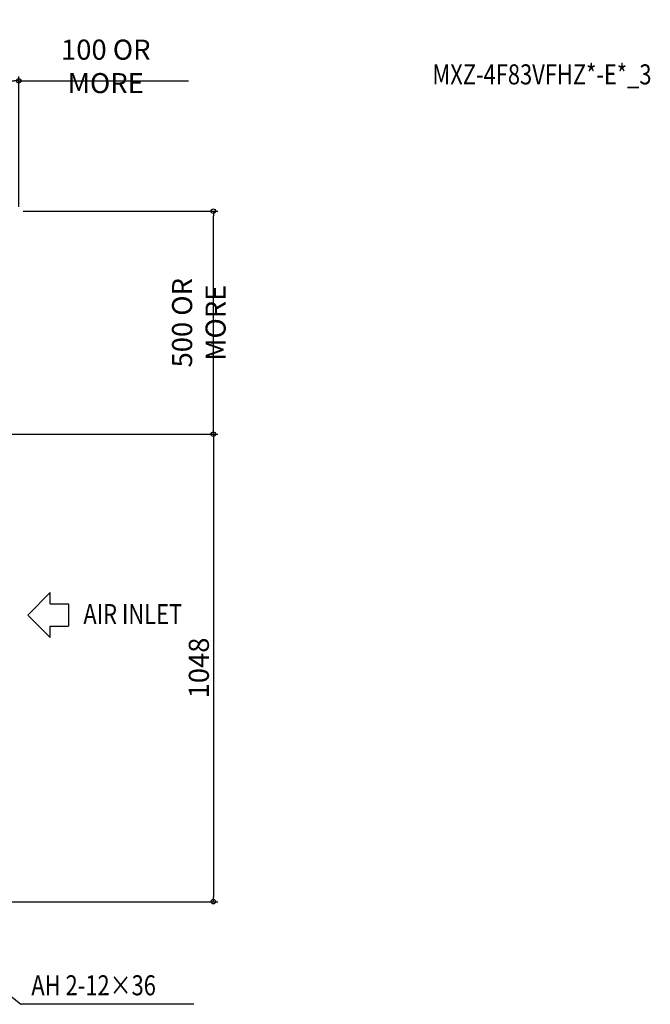
# Model space of a CAD drawing. Extents: x -1544 to 1990, y -414 to 1977.
# Drawn here: x 577 to 1990, y -230 to 1977 of the extents above; entities that cross this region are included whole.
import ezdxf

# ---------------------------------------------------------------- set-up
doc = ezdxf.new("R2010")
doc.units = 0
doc.header["$MEASUREMENT"] = 0
doc.header["$PDMODE"] = 3
doc.header["$PDSIZE"] = -2
doc.layers.get('0').update_dxf_attribs({"linetype": 'CONTINUOUS'})
doc.layers.get('DEFPOINTS').update_dxf_attribs({"linetype": 'CONTINUOUS'})
for name, color, linetype in [('ETC', 61, 'CONTINUOUS'), ('NOTE', 4, 'CONTINUOUS'), ('SIZE', 30, 'CONTINUOUS')]:
    doc.layers.add(name, color=color, linetype=linetype)
doc.styles.add('STANDARD_ME08', font='SIMPLEX.shx', dxfattribs={"width": 0.8, "bigfont": 'BIGFONT.shx'})
doc.dimstyles.new('STANDARD_ME', dxfattribs={"dimtxt": 45, "dimasz": 10, "dimexe": 10, "dimexo": 10, "dimgap": 10, "dimtad": 1, "dimdec": 1, "dimdsep": 46, "dimtxsty": 'STANDARD_ME08', "dimblk": 'ORIGIN', "dimcen": 0.09, "dimadec": 1, "dimazin": 0, "dimtfac": 1, "dimtdec": 1, "dimtmove": 0, "dimatfit": 3, "dimldrblk": 'OPEN30', "dimfxl": 1, "dimtolj": 1, "dimtzin": 0, "dimarcsym": 0})

# ---------------------------------------------------------------- blocks, each defined once
blk = doc.blocks.new('_ORIGIN')
at = {"color": 0, "linetype": 'ByBlock'}
blk.add_line((0, 0), (-1, 0), dxfattribs=at)
blk.add_circle((0, 0), 0.5, dxfattribs=at)
blk = doc.blocks.new('*D118')
at = {"layer": 'DEFPOINTS', "color": 0, "transparency": 16777216}
for p in [(447.5, 1048), (335, 0), (1011, 0)]:
    blk.add_point(p, dxfattribs=at)
at = {"layer": 'SIZE', "color": 0, "lineweight": -2, "transparency": 16777216}
for p, q in [((457.5, 1048), (1021, 1048)), ((1011, 1038), (1011, 10)), ((345, 0), (1021, 0))]:
    blk.add_line(p, q, dxfattribs=at)
at = {"layer": 'SIZE', "color": 0, "lineweight": -2, "transparency": 16777216, "xscale": 10, "yscale": 10, "zscale": 10}
for p, rotation in [((1011, 1048), 90), ((1011, 0), 270)]:
    blk.add_blockref('_ORIGIN', p, dxfattribs=dict(at, rotation=rotation))
at = {"layer": 'SIZE', "color": 0, "transparency": 16777216, "insert": (978.5, 524), "char_height": 45, "attachment_point": 5, "rotation": 90, "style": 'STANDARD_ME08'}
blk.add_mtext('\\A1;1048', dxfattribs=at)
blk = doc.blocks.new('_Open30')
at = {"color": 0, "linetype": 'ByBlock', "lineweight": -2}
for p, q in [((-1, 0.27), (0, 0)), ((0, 0), (-1, -0.27)), ((0, 0), (-1, 0))]:
    blk.add_line(p, q, dxfattribs=at)
blk = doc.blocks.new('*D123')
at = {"layer": 'DEFPOINTS', "color": 0, "transparency": 16777216}
for p in [(575, 1548), (1011, 1548), (447.5, 1048)]:
    blk.add_point(p, dxfattribs=at)
at = {"layer": 'SIZE', "color": 0, "lineweight": -2, "transparency": 16777216}
for p, q in [((585, 1548), (1021, 1548)), ((1011, 1058), (1011, 1538)), ((457.5, 1048), (1021, 1048))]:
    blk.add_line(p, q, dxfattribs=at)
at = {"layer": 'SIZE', "color": 0, "lineweight": -2, "transparency": 16777216, "xscale": 10, "yscale": 10, "zscale": 10}
for p, rotation in [((1011, 1548), 90), ((1011, 1048), 270)]:
    blk.add_blockref('_ORIGIN', p, dxfattribs=dict(at, rotation=rotation))
at = {"layer": 'SIZE', "color": 0, "transparency": 16777216, "insert": (978.5, 1298), "char_height": 45, "attachment_point": 5, "rotation": 90, "style": 'STANDARD_ME08'}
blk.add_mtext('\\A1;500 OR MORE', dxfattribs=at)
blk = doc.blocks.new('*D124')
at = {"layer": 'DEFPOINTS', "color": 0, "transparency": 16777216}
for p in [(575, 1840.2), (575, 1548), (475, 1037.5)]:
    blk.add_point(p, dxfattribs=at)
at = {"layer": 'SIZE', "color": 0, "lineweight": -2, "transparency": 16777216}
for p, q in [((475, 1047.5), (475, 1850.2)), ((485, 1840.2), (565, 1840.2)), ((575, 1558), (575, 1850.2)), ((575, 1840.2), (955.1, 1840.2))]:
    blk.add_line(p, q, dxfattribs=at)
at = {"layer": 'SIZE', "color": 0, "lineweight": -2, "transparency": 16777216, "xscale": 10, "yscale": 10, "zscale": 10, "rotation": 180}
blk.add_blockref('_ORIGIN', (475, 1840.2), dxfattribs=at)
at = {"layer": 'SIZE', "color": 0, "lineweight": -2, "transparency": 16777216, "xscale": 10, "yscale": 10, "zscale": 10}
blk.add_blockref('_ORIGIN', (575, 1840.2), dxfattribs=at)
at = {"layer": 'SIZE', "color": 0, "transparency": 16777216, "insert": (770, 1872.7), "char_height": 45, "attachment_point": 5, "style": 'STANDARD_ME08'}
blk.add_mtext('\\A1;100 OR MORE', dxfattribs=at)

msp = doc.modelspace()

# ---------------------------------------------------------------- linework, layer by layer
at = {"layer": 'NOTE'}
for p, q in [((595.35, 642.76), (645.35, 692.86)), ((645.35, 667.81), (645.35, 692.86)), ((645.35, 667.81), (686.12, 667.81)), ((686.12, 667.81), (686.12, 617.71)), ((645.35, 592.66), (595.35, 642.76)), ((645.35, 592.66), (645.35, 617.71)), ((645.35, 617.71), (686.12, 617.71)), ((300, 0), (579.33, -230)), ((967.35, -230), (579.33, -230))]:
    msp.add_line(p, q, dxfattribs=at)

# ---------------------------------------------------------------- texts
at = {"layer": 'ETC', "style": 'STANDARD_ME08', "width": 0.8}
msp.add_text('MXZ-4F83VFHZ*-E*_3', height=45, dxfattribs=at).set_placement((1501.77, 1832.23))
at = {"layer": 'NOTE', "style": 'STANDARD_ME08', "width": 0.8}
for s, p in [('AIR INLET', (719.78, 622.24)), ('AH 2-12×36', (603.23, -209.86))]:
    msp.add_text(s, height=45, dxfattribs=at).set_placement(p)

# ---------------------------------------------------------------- dimensions: what is measured, and where the dimension line sits
at = {"layer": 'SIZE'}
for base, p1, angle, picture, middle in [((575, 1840.18), (475, 1037.47), 180, '*D124', (770.03, 1872.68)), ((1011.02, 1548), (447.51, 1048), 90, '*D123', (978.52, 1298))]:
    dim = msp.add_linear_dim(base=base, p1=p1, p2=(575, 1548), angle=angle, text='<> OR MORE', dimstyle='STANDARD_ME', dxfattribs=at)
    dim.commit()
    dim.dimension.update_dxf_attribs({"geometry": picture, "text_midpoint": middle})
dim = msp.add_linear_dim(base=(1011.02, 0), p1=(447.51, 1048), p2=(335, 0), angle=90, dimstyle='STANDARD_ME', dxfattribs=at)
dim.commit()
dim.dimension.update_dxf_attribs({"geometry": '*D118', "text_midpoint": (1011.02, 524), "dimtype": 160})

doc.saveas('drawing.dxf')
